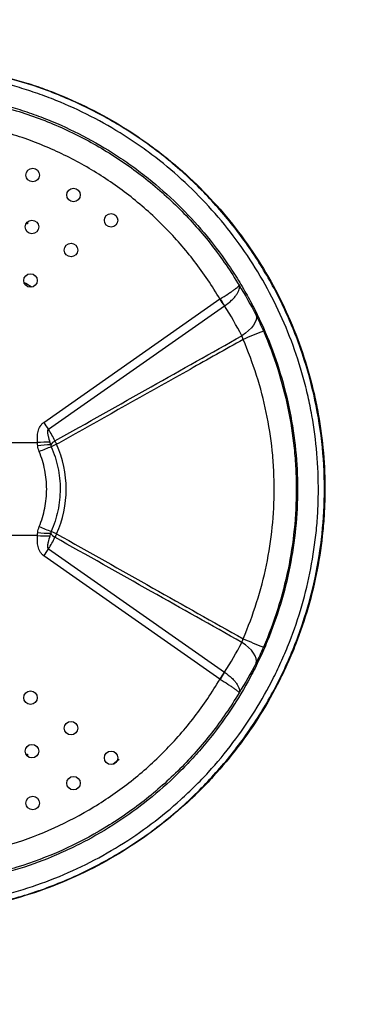
# Model space of a CAD drawing. Extents: x 4 to 190, y 5 to 145.
# Drawn here: x 135 to 141, y 102 to 118 of the extents above; entities that cross this region are included whole.
import ezdxf

# ---------------------------------------------------------------- set-up
doc = ezdxf.new("R2010")
doc.units = 0
doc.header["$MEASUREMENT"] = 0
doc.linetypes.add('PHANTOM', pattern=[0.5, 0.25, -0.05, 0.05, -0.05, 0.05, -0.05])
doc.layers.get('0').update_dxf_attribs({"linetype": 'CONTINUOUS'})

msp = doc.modelspace()

# ---------------------------------------------------------------- linework, layer by layer
at = {"linetype": 'ByBlock'}
for p, q in [((135.495, 115.051), (135.497, 115.019)), ((135.497, 115.019), (135.469, 115.016)), ((135.559, 113.957), (135.555, 113.951)), ((135.562, 113.958), (135.558, 113.951)), ((135.774, 111.669), (138.748, 113.752)), ((138.826, 113.633), (135.852, 111.551)), ((134.912, 111.328), (135.666, 111.328)), ((135.99, 111.298), (135.899, 111.257)), ((135.666, 109.756), (134.912, 109.756)), ((135.99, 109.786), (135.899, 109.827)), ((138.748, 107.333), (135.774, 109.415)), ((135.852, 109.533), (138.826, 107.451)), ((135.555, 107.133), (135.559, 107.127)), ((135.558, 107.133), (135.562, 107.126)), ((135.469, 106.068), (135.497, 106.065)), ((135.497, 106.065), (135.495, 106.034)), ((137.047, 105.976), (136.946, 105.896))]:
    msp.add_line(p, q, dxfattribs=at)
at = {"linetype": 'ByBlock', "flags": 128}
for points in [[(135.562, 113.958), (135.559, 113.957), (135.559, 113.957)], [(139.358, 113.478), (139.366, 113.442), (139.361, 113.402), (139.346, 113.358), (139.318, 113.311), (139.281, 113.264), (139.234, 113.217), (139.178, 113.172), (139.117, 113.13)], [(139.358, 107.606), (139.366, 107.642), (139.361, 107.683), (139.346, 107.727), (139.318, 107.773), (139.281, 107.82), (139.234, 107.867), (139.178, 107.912), (139.117, 107.954)], [(135.559, 107.127), (135.562, 107.126), (135.562, 107.126)]]:
    msp.add_lwpolyline(points, dxfattribs=at)
at = {"linetype": 'PHANTOM', "ltscale": 6}
for radius in [25.323, 24.464]:
    msp.add_circle((133.338, 110.542), radius, dxfattribs=at)
at = {"linetype": 'ByBlock'}
for centre in [(135.586, 115.844), (136.274, 115.508), (135.573, 114.968), (136.91, 115.08), (136.233, 114.578), (135.548, 114.064), (135.548, 107.02), (136.233, 106.506), (135.573, 106.117), (136.91, 106.005), (136.274, 105.577), (135.586, 105.241)]:
    msp.add_circle(centre, 0.114, dxfattribs=at)
for centre, radius, start, end in [((133.338, 110.542), 4.074, 56.9652, 58.9632), ((137.045, 112.548), 2.086, 31.3475, 35.2422), ((137.211, 112.729), 1.854, 29.2518, 33.6292), ((142.235, 106.131), 7.596, 111.2347, 114.045), ((134.071, 110.466), 2.086, 31.3475, 35.2422), ((135.804, 109.316), 2.017, 87.9446, 93.9192), ((135.924, 109.167), 2.123, 90.9184, 96.8577), ((137.583, 106.781), 4.782, 110.6221, 113.2384), ((136.053, 111.185), 0.193, 118.3636, 147.4797), ((136.627, 111.657), 0.731, 204.366, 209.3753), ((134.296, 110.542), 1.855, 335.9559, 24.0441), ((137.583, 114.303), 4.782, 246.7616, 249.3779), ((135.804, 111.769), 2.017, 266.0808, 272.0554), ((135.924, 111.918), 2.123, 263.1423, 269.0816), ((136.053, 109.899), 0.193, 212.5203, 241.6364), ((136.627, 109.428), 0.731, 150.6247, 155.634), ((134.071, 110.618), 2.086, 324.7578, 328.6525), ((142.235, 114.953), 7.596, 245.955, 248.7653), ((137.045, 108.536), 2.086, 324.7578, 328.6525), ((137.211, 108.355), 1.854, 326.3708, 330.7482)]:
    msp.add_arc(centre, radius, start, end, dxfattribs=at)
for centre, major_axis, start_param, end_param in [((134.286, 110.552), (-1.37, 1.257), 4.330971, 4.451692), ((134.286, 110.532), (-1.37, -1.257), 1.831493, 1.952214)]:
    msp.add_ellipse(centre, major_axis=major_axis, ratio=0.999559, start_param=start_param, end_param=end_param, dxfattribs=at)
for points, knots in [([(134.746, 117.586), (134.964, 117.543), (135.18, 117.489), (135.499, 117.394), (135.605, 117.36), (135.814, 117.287), (135.917, 117.248), (136.428, 117.043), (136.818, 116.842), (137.282, 116.547), (137.374, 116.486), (137.555, 116.359), (137.644, 116.293), (137.907, 116.09), (138.076, 115.947), (138.558, 115.498), (138.85, 115.171), (139.243, 114.639), (139.367, 114.454), (139.597, 114.076), (139.702, 113.883), (139.99, 113.291), (140.145, 112.881), (140.292, 112.347), (140.319, 112.239), (140.368, 112.023), (140.39, 111.915), (140.448, 111.59), (140.477, 111.373), (140.515, 110.936), (140.523, 110.717), (140.521, 110.387), (140.518, 110.277), (140.506, 110.056), (140.498, 109.945), (140.443, 109.393), (140.36, 108.962), (140.177, 108.33), (140.106, 108.122), (139.985, 107.814), (139.942, 107.712), (139.852, 107.51), (139.804, 107.409), (139.555, 106.916), (139.323, 106.544), (138.924, 106.02), (138.783, 105.851), (138.559, 105.606), (138.482, 105.525), (138.324, 105.369), (138.244, 105.293), (137.836, 104.924), (137.486, 104.66), (136.924, 104.313), (136.731, 104.206), (136.333, 104.008), (136.131, 103.919), (135.514, 103.681), (135.09, 103.561), (134.435, 103.439), (134.215, 103.409), (133.774, 103.368), (133.551, 103.358), (133.218, 103.358), (133.107, 103.361), (132.885, 103.371), (132.775, 103.379), (132.446, 103.41), (132.229, 103.441), (131.798, 103.522), (131.585, 103.572), (131.267, 103.662), (131.162, 103.695), (130.953, 103.765), (130.848, 103.802), (130.33, 104.003), (129.937, 104.199), (129.378, 104.545), (129.196, 104.668), (128.932, 104.867), (128.845, 104.936), (128.674, 105.077), (128.59, 105.15), (128.181, 105.521), (127.885, 105.845), (127.487, 106.369), (127.362, 106.55), (127.186, 106.832), (127.129, 106.928), (127.02, 107.121), (126.968, 107.218), (126.721, 107.71), (126.561, 108.118), (126.378, 108.751), (126.326, 108.967), (126.242, 109.403), (126.21, 109.621), (126.145, 110.277), (126.142, 110.715), (126.19, 111.264), (126.202, 111.374), (126.231, 111.594), (126.248, 111.704), (126.307, 112.03), (126.355, 112.244), (126.53, 112.879), (126.685, 113.289), (126.928, 113.787), (126.979, 113.886), (127.085, 114.08), (127.14, 114.176), (127.312, 114.458), (127.434, 114.64), (127.695, 114.993), (127.833, 115.163), (128.126, 115.491), (128.281, 115.649), (128.769, 116.103), (129.119, 116.373), (129.87, 116.849), (130.262, 117.049), (131.073, 117.374), (131.494, 117.499), (131.93, 117.586)], [0, 0, 0, 0, 0.015625, 0.015625, 0.023438, 0.023438, 0.03125, 0.03125, 0.0625, 0.0625, 0.070313, 0.070313, 0.078125, 0.078125, 0.09375, 0.09375, 0.125, 0.125, 0.140625, 0.140625, 0.15625, 0.15625, 0.1875, 0.1875, 0.195313, 0.195313, 0.203125, 0.203125, 0.21875, 0.21875, 0.234375, 0.234375, 0.242188, 0.242188, 0.25, 0.25, 0.28125, 0.28125, 0.296875, 0.296875, 0.304688, 0.304688, 0.3125, 0.3125, 0.34375, 0.34375, 0.359375, 0.359375, 0.367188, 0.367188, 0.375, 0.375, 0.40625, 0.40625, 0.421875, 0.421875, 0.4375, 0.4375, 0.46875, 0.46875, 0.484375, 0.484375, 0.5, 0.5, 0.507813, 0.507813, 0.515625, 0.515625, 0.53125, 0.53125, 0.546875, 0.546875, 0.554688, 0.554688, 0.5625, 0.5625, 0.59375, 0.59375, 0.609375, 0.609375, 0.617188, 0.617188, 0.625, 0.625, 0.65625, 0.65625, 0.671875, 0.671875, 0.679688, 0.679688, 0.6875, 0.6875, 0.71875, 0.71875, 0.734375, 0.734375, 0.75, 0.75, 0.78125, 0.78125, 0.789063, 0.789063, 0.796875, 0.796875, 0.8125, 0.8125, 0.84375, 0.84375, 0.851563, 0.851563, 0.859375, 0.859375, 0.875, 0.875, 0.890625, 0.890625, 0.90625, 0.90625, 0.9375, 0.9375, 0.96875, 0.96875, 1, 1, 1, 1]), ([(131.929, 117.578), (131.632, 117.507), (131.039, 117.365), (130.225, 117.026), (129.488, 116.615), (128.831, 116.144), (128.23, 115.604), (127.694, 114.998), (127.23, 114.335), (126.841, 113.625), (126.537, 112.875), (126.318, 112.096), (126.187, 111.297), (126.148, 110.49), (126.2, 109.683), (126.34, 108.887), (126.571, 108.113), (126.886, 107.37), (127.281, 106.666), (127.755, 106.012), (128.298, 105.414), (128.904, 104.881), (129.567, 104.42), (130.277, 104.036), (131.026, 103.733), (131.804, 103.518), (132.602, 103.389), (133.41, 103.351), (134.216, 103.406), (135.013, 103.55), (135.788, 103.781), (136.532, 104.1), (137.236, 104.5), (137.891, 104.975), (138.486, 105.523), (139.017, 106.132), (139.477, 106.797), (139.857, 107.51), (140.156, 108.26), (140.366, 109.023), (140.487, 109.786), (140.529, 110.559), (140.483, 111.349), (140.347, 112.146), (140.124, 112.923), (139.813, 113.669), (139.421, 114.376), (138.953, 115.035), (138.413, 115.636), (137.809, 116.173), (137.149, 116.64), (136.441, 117.028), (135.694, 117.335), (135.121, 117.5), (134.803, 117.566), (134.747, 117.578)], [0, 0, 0, 0, 0.021646, 0.04329, 0.062369, 0.081507, 0.100585, 0.119689, 0.138855, 0.15796, 0.177068, 0.196239, 0.215349, 0.23443, 0.253574, 0.272656, 0.291721, 0.310846, 0.32991, 0.348968, 0.368086, 0.387142, 0.406204, 0.425325, 0.444385, 0.463462, 0.482599, 0.501674, 0.520776, 0.539938, 0.55904, 0.578151, 0.597324, 0.616436, 0.63552, 0.654665, 0.67375, 0.692816, 0.711942, 0.731008, 0.748896, 0.766783, 0.785865, 0.805007, 0.82409, 0.843173, 0.862317, 0.881402, 0.900481, 0.919622, 0.938703, 0.957766, 0.97689, 0.995953, 1, 1, 1, 1]), ([(131.951, 117.479), (131.522, 117.393), (131.108, 117.269), (130.309, 116.949), (129.923, 116.753), (129.184, 116.284), (128.839, 116.018), (128.358, 115.571), (128.206, 115.415), (127.917, 115.092), (127.781, 114.925), (127.524, 114.578), (127.404, 114.398), (127.235, 114.12), (127.181, 114.026), (127.076, 113.835), (127.026, 113.737), (126.787, 113.247), (126.635, 112.843), (126.462, 112.219), (126.414, 112.007), (126.357, 111.686), (126.34, 111.578), (126.311, 111.361), (126.299, 111.253), (126.253, 110.712), (126.256, 110.281), (126.319, 109.635), (126.35, 109.42), (126.433, 108.991), (126.484, 108.779), (126.665, 108.155), (126.822, 107.754), (127.066, 107.269), (127.117, 107.173), (127.224, 106.983), (127.28, 106.889), (127.453, 106.611), (127.576, 106.433), (127.968, 105.917), (128.26, 105.598), (128.662, 105.232), (128.745, 105.161), (128.914, 105.022), (128.999, 104.954), (129.26, 104.758), (129.438, 104.637), (129.989, 104.296), (130.376, 104.103), (130.886, 103.906), (130.989, 103.869), (131.195, 103.8), (131.299, 103.768), (131.611, 103.679), (131.821, 103.629), (132.246, 103.55), (132.46, 103.52), (132.784, 103.489), (132.892, 103.481), (133.11, 103.471), (133.219, 103.468), (133.548, 103.468), (133.767, 103.478), (134.201, 103.518), (134.418, 103.548), (135.063, 103.668), (135.481, 103.786), (136.088, 104.021), (136.287, 104.108), (136.678, 104.303), (136.869, 104.409), (137.422, 104.75), (137.767, 105.009), (138.169, 105.373), (138.248, 105.448), (138.403, 105.602), (138.479, 105.681), (138.7, 105.922), (138.838, 106.089), (139.231, 106.605), (139.46, 106.971), (139.705, 107.457), (139.752, 107.556), (139.841, 107.755), (139.883, 107.856), (140.002, 108.159), (140.072, 108.364), (140.252, 108.986), (140.334, 109.411), (140.388, 109.954), (140.397, 110.063), (140.408, 110.281), (140.411, 110.389), (140.413, 110.714), (140.405, 110.93), (140.368, 111.36), (140.34, 111.574), (140.282, 111.894), (140.261, 112.001), (140.212, 112.213), (140.186, 112.319), (140.041, 112.845), (139.888, 113.249), (139.604, 113.832), (139.501, 114.022), (139.275, 114.394), (139.153, 114.576), (138.765, 115.1), (138.478, 115.422), (138.003, 115.864), (137.838, 116.005), (137.578, 116.205), (137.49, 116.27), (137.312, 116.395), (137.222, 116.455), (136.765, 116.746), (136.381, 116.943), (135.878, 117.145), (135.776, 117.184), (135.57, 117.256), (135.466, 117.289), (135.152, 117.383), (134.939, 117.436), (134.725, 117.479)], [0, 0, 0, 0, 0.03125, 0.03125, 0.0625, 0.0625, 0.09375, 0.09375, 0.109375, 0.109375, 0.125, 0.125, 0.140625, 0.140625, 0.148438, 0.148438, 0.15625, 0.15625, 0.1875, 0.1875, 0.203125, 0.203125, 0.210938, 0.210938, 0.21875, 0.21875, 0.25, 0.25, 0.265625, 0.265625, 0.28125, 0.28125, 0.3125, 0.3125, 0.320313, 0.320313, 0.328125, 0.328125, 0.34375, 0.34375, 0.375, 0.375, 0.382813, 0.382813, 0.390625, 0.390625, 0.40625, 0.40625, 0.4375, 0.4375, 0.445313, 0.445313, 0.453125, 0.453125, 0.46875, 0.46875, 0.484375, 0.484375, 0.492188, 0.492188, 0.5, 0.5, 0.515625, 0.515625, 0.53125, 0.53125, 0.5625, 0.5625, 0.578125, 0.578125, 0.59375, 0.59375, 0.625, 0.625, 0.632813, 0.632813, 0.640625, 0.640625, 0.65625, 0.65625, 0.6875, 0.6875, 0.695313, 0.695313, 0.703125, 0.703125, 0.71875, 0.71875, 0.75, 0.75, 0.757813, 0.757813, 0.765625, 0.765625, 0.78125, 0.78125, 0.796875, 0.796875, 0.804688, 0.804688, 0.8125, 0.8125, 0.84375, 0.84375, 0.859375, 0.859375, 0.875, 0.875, 0.90625, 0.90625, 0.921875, 0.921875, 0.929688, 0.929688, 0.9375, 0.9375, 0.96875, 0.96875, 0.976563, 0.976563, 0.984375, 0.984375, 1, 1, 1, 1]), ([(133.338, 117.263), (133.227, 117.263), (133.116, 117.26), (132.895, 117.249), (132.785, 117.241), (132.457, 117.208), (132.241, 117.176), (131.811, 117.09), (131.599, 117.037), (131.283, 116.942), (131.178, 116.907), (130.97, 116.833), (130.866, 116.793), (130.356, 116.581), (129.97, 116.374), (129.424, 116.009), (129.247, 115.878), (128.99, 115.667), (128.906, 115.595), (128.742, 115.447), (128.662, 115.371), (128.274, 114.983), (127.997, 114.644), (127.63, 114.095), (127.515, 113.904), (127.307, 113.516), (127.213, 113.317), (126.962, 112.711), (126.834, 112.291), (126.661, 111.421), (126.618, 110.985), (126.617, 110.328), (126.628, 110.109), (126.66, 109.78), (126.674, 109.67), (126.706, 109.45), (126.725, 109.342), (126.832, 108.802), (126.959, 108.383), (127.168, 107.876), (127.213, 107.775), (127.307, 107.575), (127.357, 107.476), (127.513, 107.183), (127.626, 106.994), (127.991, 106.448), (128.268, 106.108), (128.658, 105.717), (128.739, 105.641), (128.903, 105.492), (128.986, 105.42), (129.241, 105.211), (129.593, 104.949), (129.968, 104.724), (130.259, 104.568), (130.357, 104.518), (130.557, 104.423), (130.659, 104.378), (131.169, 104.166), (131.591, 104.038), (132.241, 103.908), (132.461, 103.876), (132.9, 103.832), (133.119, 103.821), (133.559, 103.821), (133.778, 103.832), (134.108, 103.865), (134.219, 103.879), (134.438, 103.911), (134.546, 103.93), (135.085, 104.038), (135.504, 104.165), (136.012, 104.375), (136.113, 104.42), (136.313, 104.515), (136.412, 104.565), (136.704, 104.721), (136.893, 104.835), (137.439, 105.2), (137.778, 105.478), (138.169, 105.869), (138.246, 105.95), (138.394, 106.113), (138.466, 106.197), (138.675, 106.452), (138.805, 106.628), (139.048, 106.992), (139.161, 107.18), (139.317, 107.471), (139.367, 107.57), (139.461, 107.77), (139.506, 107.871), (139.717, 108.381), (139.844, 108.801), (139.972, 109.446), (140.004, 109.664), (140.048, 110.105), (140.059, 110.326), (140.059, 110.984), (140.015, 111.42), (139.886, 112.068), (139.832, 112.284), (139.705, 112.706), (139.631, 112.912), (139.463, 113.317), (139.369, 113.515), (139.214, 113.805), (139.16, 113.901), (139.047, 114.09), (138.987, 114.183), (138.68, 114.644), (138.401, 114.983), (137.937, 115.448), (137.774, 115.595), (137.519, 115.805), (137.431, 115.873), (137.253, 116.005), (137.163, 116.069), (136.705, 116.374), (136.32, 116.581), (135.812, 116.792), (135.71, 116.831), (135.502, 116.906), (135.396, 116.941), (135.078, 117.037), (134.865, 117.09), (134.219, 117.219), (133.782, 117.263), (133.338, 117.263)], [0, 0, 0, 0, 0.007812, 0.007812, 0.015625, 0.015625, 0.03125, 0.03125, 0.046875, 0.046875, 0.054687, 0.054687, 0.0625, 0.0625, 0.09375, 0.09375, 0.109375, 0.109375, 0.117187, 0.117187, 0.125, 0.125, 0.15625, 0.15625, 0.171875, 0.171875, 0.1875, 0.1875, 0.21875, 0.21875, 0.25, 0.25, 0.265625, 0.265625, 0.273437, 0.273437, 0.28125, 0.28125, 0.3125, 0.3125, 0.320312, 0.320312, 0.328125, 0.328125, 0.34375, 0.34375, 0.375, 0.375, 0.382812, 0.382812, 0.390625, 0.390625, 0.40625, 0.421875, 0.421875, 0.429687, 0.429687, 0.4375, 0.4375, 0.46875, 0.46875, 0.484375, 0.484375, 0.5, 0.5, 0.515625, 0.515625, 0.523437, 0.523437, 0.53125, 0.53125, 0.5625, 0.5625, 0.570312, 0.570312, 0.578125, 0.578125, 0.59375, 0.59375, 0.625, 0.625, 0.632812, 0.632812, 0.640625, 0.640625, 0.65625, 0.65625, 0.671875, 0.671875, 0.679687, 0.679687, 0.6875, 0.6875, 0.71875, 0.71875, 0.734375, 0.734375, 0.75, 0.75, 0.78125, 0.78125, 0.796875, 0.796875, 0.8125, 0.8125, 0.828125, 0.828125, 0.835937, 0.835937, 0.84375, 0.84375, 0.875, 0.875, 0.890625, 0.890625, 0.898437, 0.898437, 0.90625, 0.90625, 0.9375, 0.9375, 0.945312, 0.945312, 0.953125, 0.953125, 0.96875, 0.96875, 1, 1, 1, 1]), ([(133.718, 117.213), (133.99, 117.198), (134.258, 117.167), (134.789, 117.072), (135.05, 117.009), (135.438, 116.891), (135.566, 116.847), (135.821, 116.752), (135.947, 116.7), (136.319, 116.534), (136.559, 116.409), (137.02, 116.131), (137.243, 115.978), (137.67, 115.645), (137.876, 115.463), (138.261, 115.078), (138.443, 114.872), (138.778, 114.442), (138.932, 114.218), (139.072, 113.983)], [0, 0, 0, 0, 0.125, 0.125, 0.25, 0.25, 0.3125, 0.3125, 0.375, 0.375, 0.5, 0.5, 0.625, 0.625, 0.75, 0.75, 0.875, 0.875, 1, 1, 1, 1]), ([(138.748, 113.752), (138.618, 113.973), (138.475, 114.185), (138.165, 114.588), (137.998, 114.78), (137.729, 115.052), (137.637, 115.141), (137.445, 115.312), (137.347, 115.395), (137.046, 115.632), (136.837, 115.777), (136.404, 116.04), (136.179, 116.159), (135.829, 116.316), (135.71, 116.366), (135.471, 116.456), (135.35, 116.497), (134.985, 116.61), (134.739, 116.669), (134.24, 116.759), (133.987, 116.788), (133.731, 116.802)], [0, 0, 0, 0, 0.125, 0.125, 0.25, 0.25, 0.3125, 0.3125, 0.375, 0.375, 0.5, 0.5, 0.625, 0.625, 0.6875, 0.6875, 0.75, 0.75, 0.875, 0.875, 1, 1, 1, 1]), ([(138.754, 113.755), (138.799, 113.783), (138.842, 113.81), (138.901, 113.848), (138.919, 113.86), (138.953, 113.884), (138.969, 113.895), (138.998, 113.915), (139.011, 113.925), (139.033, 113.942), (139.043, 113.95), (139.058, 113.963), (139.063, 113.969), (139.07, 113.978), (139.072, 113.981), (139.072, 113.983)], [0, 0, 0, 0, 0.25, 0.25, 0.375, 0.375, 0.5, 0.5, 0.625, 0.625, 0.75, 0.75, 0.875, 0.875, 1, 1, 1, 1]), ([(138.828, 113.635), (138.872, 113.665), (138.911, 113.697), (138.963, 113.746), (138.979, 113.763), (139.007, 113.795), (139.02, 113.812), (139.042, 113.843), (139.052, 113.859), (139.066, 113.888), (139.072, 113.902), (139.079, 113.929), (139.08, 113.941), (139.079, 113.964), (139.076, 113.974), (139.072, 113.983)], [0, 0, 0, 0, 0.25, 0.25, 0.375, 0.375, 0.5, 0.5, 0.625, 0.625, 0.75, 0.75, 0.875, 0.875, 1, 1, 1, 1]), ([(139.358, 113.478), (139.379, 113.438), (139.4, 113.394), (139.442, 113.304), (139.463, 113.259), (139.483, 113.212)], [0, 0, 0, 0, 0.5, 0.5, 1, 1, 1, 1]), ([(139.483, 113.212), (139.667, 112.788), (139.804, 112.354), (139.943, 111.685), (139.978, 111.46), (140.014, 111.117), (140.023, 111.002), (140.035, 110.772), (140.038, 110.658), (140.038, 110.087), (139.991, 109.634), (139.853, 108.962), (139.794, 108.739), (139.656, 108.3), (139.575, 108.084), (139.483, 107.873)], [0, 0, 0, 0, 0.25, 0.25, 0.375, 0.375, 0.4375, 0.4375, 0.5, 0.5, 0.75, 0.75, 0.875, 0.875, 1, 1, 1, 1]), ([(135.961, 111.355), (136.503, 111.66), (137.045, 111.965), (137.586, 112.27), (138.097, 112.557), (138.607, 112.844), (139.117, 113.13)], [0, 0, 0, 0, 0.0106679, 0.0106679, 0.0106679, 0.02070991, 0.02070991, 0.02070991, 0.02070991]), ([(139.14, 113.068), (138.841, 112.9), (138.542, 112.732), (138.243, 112.564), (137.597, 112.201), (136.951, 111.838), (136.305, 111.475), (136.2, 111.416), (136.095, 111.357), (135.99, 111.298)], [0.00206799, 0.00206799, 0.00206799, 0.00206799, 0.0079502, 0.0079502, 0.0079502, 0.02067052, 0.02067052, 0.02067052, 0.02273344, 0.02273344, 0.02273344, 0.02273344]), ([(139.14, 113.068), (139.138, 113.08), (139.136, 113.091), (139.128, 113.113), (139.123, 113.122), (139.117, 113.13)], [0, 0, 0, 0, 0.5, 0.5, 1, 1, 1, 1]), ([(139.14, 108.016), (139.227, 108.216), (139.303, 108.42), (139.435, 108.835), (139.49, 109.047), (139.621, 109.683), (139.665, 110.111), (139.665, 110.652), (139.662, 110.76), (139.651, 110.977), (139.643, 111.086), (139.609, 111.41), (139.576, 111.624), (139.444, 112.256), (139.314, 112.668), (139.14, 113.068)], [0, 0, 0, 0, 0.125, 0.125, 0.25, 0.25, 0.5, 0.5, 0.5625, 0.5625, 0.625, 0.625, 0.75, 0.75, 1, 1, 1, 1]), ([(135.666, 111.328), (135.662, 111.39), (135.663, 111.452), (135.685, 111.543), (135.695, 111.573), (135.719, 111.614), (135.729, 111.627), (135.75, 111.65), (135.761, 111.66), (135.774, 111.669)], [0, 0, 0, 0, 0.5, 0.5, 0.75, 0.75, 0.875, 0.875, 1, 1, 1, 1]), ([(135.852, 111.551), (135.844, 111.545), (135.839, 111.536), (135.835, 111.516), (135.835, 111.507), (135.837, 111.478), (135.841, 111.459), (135.853, 111.403), (135.865, 111.367), (135.876, 111.331)], [0, 0, 0, 0, 0.125, 0.125, 0.25, 0.25, 0.5, 0.5, 1, 1, 1, 1]), ([(135.899, 111.257), (135.948, 111.144), (135.986, 111.027), (136.024, 110.846), (136.034, 110.785), (136.046, 110.663), (136.049, 110.602), (136.049, 110.419), (136.037, 110.298), (135.986, 110.057), (135.948, 109.94), (135.899, 109.827)], [0, 0, 0, 0, 0.25, 0.25, 0.375, 0.375, 0.5, 0.5, 0.75, 0.75, 1, 1, 1, 1]), ([(135.696, 109.909), (135.738, 110.009), (135.769, 110.113), (135.811, 110.327), (135.821, 110.434), (135.822, 110.649), (135.811, 110.757), (135.769, 110.971), (135.738, 111.075), (135.696, 111.176)], [0, 0, 0, 0, 0.25, 0.25, 0.5, 0.5, 0.75, 0.75, 1, 1, 1, 1]), ([(135.774, 109.415), (135.762, 109.424), (135.75, 109.434), (135.729, 109.457), (135.72, 109.47), (135.696, 109.51), (135.685, 109.54), (135.663, 109.631), (135.662, 109.694), (135.666, 109.756)], [0, 0, 0, 0, 0.125, 0.125, 0.25, 0.25, 0.5, 0.5, 1, 1, 1, 1]), ([(135.876, 109.753), (135.865, 109.717), (135.853, 109.681), (135.841, 109.625), (135.837, 109.606), (135.835, 109.578), (135.835, 109.568), (135.839, 109.549), (135.844, 109.539), (135.852, 109.533)], [0, 0, 0, 0, 0.5, 0.5, 0.75, 0.75, 0.875, 0.875, 1, 1, 1, 1]), ([(139.117, 107.954), (138.607, 108.241), (138.097, 108.527), (137.586, 108.814), (137.045, 109.119), (136.503, 109.424), (135.961, 109.729)], [0.00203864, 0.00203864, 0.00203864, 0.00203864, 0.01208066, 0.01208066, 0.01208066, 0.02274856, 0.02274856, 0.02274856, 0.02274856]), ([(135.99, 109.786), (136.532, 109.482), (137.074, 109.177), (137.616, 108.872), (138.124, 108.587), (138.632, 108.301), (139.14, 108.016)], [0, 0, 0, 0, 0.01066746, 0.01066746, 0.01066746, 0.02066545, 0.02066545, 0.02066545, 0.02066545]), ([(139.117, 107.954), (139.123, 107.962), (139.128, 107.971), (139.136, 107.993), (139.138, 108.004), (139.14, 108.016)], [0, 0, 0, 0, 0.5, 0.5, 1, 1, 1, 1]), ([(139.483, 107.873), (139.463, 107.826), (139.442, 107.779), (139.4, 107.689), (139.379, 107.647), (139.358, 107.606)], [0, 0, 0, 0, 0.5, 0.5, 1, 1, 1, 1]), ([(138.828, 107.45), (138.872, 107.419), (138.911, 107.387), (138.963, 107.338), (138.979, 107.321), (139.007, 107.289), (139.02, 107.273), (139.042, 107.241), (139.052, 107.226), (139.066, 107.196), (139.072, 107.182), (139.079, 107.156), (139.08, 107.143), (139.079, 107.121), (139.076, 107.11), (139.072, 107.101)], [0, 0, 0, 0, 0.25, 0.25, 0.375, 0.375, 0.5, 0.5, 0.625, 0.625, 0.75, 0.75, 0.875, 0.875, 1, 1, 1, 1]), ([(133.731, 104.282), (133.987, 104.296), (134.24, 104.326), (134.617, 104.393), (134.741, 104.419), (134.99, 104.48), (135.114, 104.514), (135.723, 104.703), (136.185, 104.911), (136.729, 105.242), (136.837, 105.312), (137.047, 105.458), (137.15, 105.534), (137.449, 105.771), (137.638, 105.94), (137.994, 106.301), (138.161, 106.492), (138.396, 106.797), (138.471, 106.901), (138.614, 107.114), (138.683, 107.222), (138.748, 107.333)], [0, 0, 0, 0, 0.125, 0.125, 0.1875, 0.1875, 0.25, 0.25, 0.5, 0.5, 0.5625, 0.5625, 0.625, 0.625, 0.75, 0.75, 0.875, 0.875, 0.9375, 0.9375, 1, 1, 1, 1]), ([(138.754, 107.329), (138.799, 107.301), (138.842, 107.275), (138.901, 107.236), (138.919, 107.224), (138.953, 107.201), (138.969, 107.189), (138.998, 107.169), (139.011, 107.159), (139.033, 107.142), (139.043, 107.134), (139.058, 107.121), (139.063, 107.115), (139.07, 107.107), (139.072, 107.103), (139.072, 107.101)], [0, 0, 0, 0, 0.25, 0.25, 0.375, 0.375, 0.5, 0.5, 0.625, 0.625, 0.75, 0.75, 0.875, 0.875, 1, 1, 1, 1]), ([(139.072, 107.101), (139.002, 106.984), (138.928, 106.869), (138.774, 106.643), (138.693, 106.533), (138.442, 106.211), (138.263, 106.008), (137.882, 105.627), (137.68, 105.448), (137.36, 105.197), (137.25, 105.116), (137.025, 104.961), (136.911, 104.888), (136.331, 104.538), (135.839, 104.317), (135.19, 104.117), (135.058, 104.081), (134.793, 104.017), (134.66, 103.989), (134.26, 103.918), (133.99, 103.886), (133.718, 103.871)], [0, 0, 0, 0, 0.0625, 0.0625, 0.125, 0.125, 0.25, 0.25, 0.375, 0.375, 0.4375, 0.4375, 0.5, 0.5, 0.75, 0.75, 0.8125, 0.8125, 0.875, 0.875, 1, 1, 1, 1])]:
    msp.add_open_spline(points, degree=3, knots=knots, dxfattribs=at)
for points in [[(139.072, 113.983), (139.174, 113.82), (139.27, 113.651), (139.358, 113.478)], [(138.748, 113.752), (138.75, 113.753), (138.752, 113.754), (138.754, 113.755)], [(138.828, 113.635), (138.828, 113.634), (138.827, 113.634), (138.826, 113.633)], [(139.117, 113.13), (139.028, 113.304), (138.932, 113.472), (138.828, 113.635)], [(135.671, 111.274), (135.669, 111.292), (135.667, 111.31), (135.666, 111.328)], [(135.696, 111.176), (135.683, 111.207), (135.675, 111.24), (135.671, 111.274)], [(135.876, 111.331), (135.881, 111.317), (135.886, 111.303), (135.89, 111.289)], [(135.89, 111.289), (135.892, 111.278), (135.894, 111.267), (135.899, 111.257)], [(135.671, 109.81), (135.675, 109.844), (135.683, 109.877), (135.696, 109.909)], [(135.666, 109.756), (135.667, 109.774), (135.669, 109.792), (135.671, 109.81)], [(135.89, 109.795), (135.886, 109.781), (135.881, 109.767), (135.876, 109.753)], [(135.899, 109.827), (135.894, 109.817), (135.892, 109.806), (135.89, 109.795)], [(138.828, 107.45), (138.932, 107.613), (139.028, 107.781), (139.117, 107.954)], [(139.358, 107.606), (139.27, 107.433), (139.174, 107.265), (139.072, 107.101)], [(138.826, 107.451), (138.827, 107.451), (138.828, 107.45), (138.828, 107.45)], [(138.754, 107.329), (138.752, 107.33), (138.75, 107.331), (138.748, 107.333)]]:
    msp.add_open_spline(points, degree=3, dxfattribs=at)

doc.saveas('drawing.dxf')
